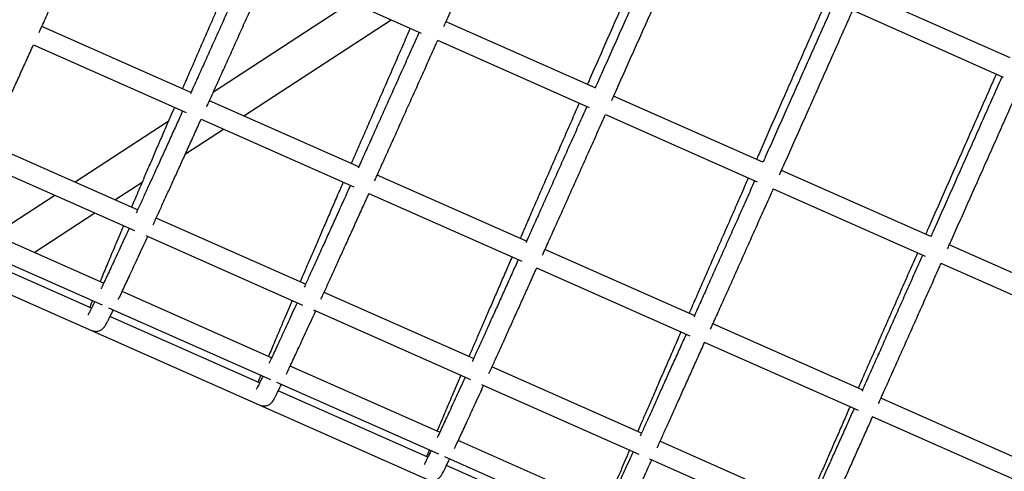
# Model space of a CAD drawing. Units: millimetres. Extents: x 0 to 5115, y 0 to 4200.
# Drawn here: x 1710 to 1759, y 1690 to 1712 of the extents above; entities that cross this region are included whole.
import ezdxf

# ---------------------------------------------------------------- set-up
doc = ezdxf.new("R2010")
doc.units = ezdxf.units.MM
doc.header["$LTSCALE"] = 100
doc.layers.add('SCHWARZ', color=7, linetype='Continuous')
doc.styles.add('SLDTEXTSTYLE3', font='GOTHIC.TTF', dxfattribs={"width": 0.913})
doc.dimstyles.new('SLDDIMSTYLE1', dxfattribs={"dimtxt": 28, "dimasz": 20, "dimexe": 0, "dimexo": 0.0625, "dimgap": 7, "dimtad": 1, "dimdec": 0, "dimrnd": 1e-09, "dimzin": 12, "dimdsep": 46, "dimtxsty": 'SLDTEXTSTYLE3', "dimsah": 1, "dimcen": 0.09, "dimse1": 1, "dimse2": 1, "dimadec": 0, "dimazin": 3, "dimtfac": 1, "dimtdec": 0, "dimtofl": 0, "dimtmove": 0, "dimatfit": 3, "dimfxl": 0, "dimfrac": 2, "dimtolj": 1, "dimtzin": 12, "dimarcsym": 0})

# ---------------------------------------------------------------- blocks, each defined once
blk = doc.blocks.new('_D_7')
at = {"layer": 'SCHWARZ'}
blk.add_line((2287.542, 2226.135), (422.025, 2226.135), dxfattribs=at)
for points in [[(422.025, 2226.135), (442.025, 2222.135), (442.025, 2230.135)], [(2287.542, 2226.135), (2267.542, 2230.135), (2267.542, 2222.135)]]:
    blk.add_solid(points, dxfattribs=at)
at = {"layer": 'SCHWARZ', "insert": (1373.224, 2261.901), "char_height": 28, "attachment_point": 1, "style": 'SLDTEXTSTYLE3'}
blk.add_mtext('1866', dxfattribs=at)
blk = doc.blocks.new('_D_8')
at = {"layer": 'SCHWARZ'}
blk.add_line((2447.542, 851.605), (2447.542, 2048.167), dxfattribs=at)
for points in [[(2447.542, 2048.167), (2443.542, 2028.167), (2451.542, 2028.167)], [(2447.542, 851.605), (2451.542, 871.605), (2443.542, 871.605)]]:
    blk.add_solid(points, dxfattribs=at)
at = {"layer": 'SCHWARZ', "insert": (2411.777, 1507.559), "char_height": 28, "attachment_point": 1, "rotation": 90, "style": 'SLDTEXTSTYLE3'}
blk.add_mtext('1197', dxfattribs=at)
blk = doc.blocks.new('_D_9')
at = {"layer": 'SCHWARZ'}
blk.add_line((2387.542, 1042.522), (2387.542, 1950.28), dxfattribs=at)
for points in [[(2387.542, 1950.28), (2383.542, 1930.28), (2391.542, 1930.28)], [(2387.542, 1042.522), (2391.542, 1062.522), (2383.542, 1062.522)]]:
    blk.add_solid(points, dxfattribs=at)
at = {"layer": 'SCHWARZ', "insert": (2351.777, 1517.635), "char_height": 28, "attachment_point": 1, "rotation": 90, "style": 'SLDTEXTSTYLE3'}
blk.add_mtext('908', dxfattribs=at)
blk = doc.blocks.new('_D_10')
at = {"layer": 'SCHWARZ'}
blk.add_line((2167.007, 2166.229), (626.415, 2166.229), dxfattribs=at)
for points in [[(626.415, 2166.229), (646.415, 2162.229), (646.415, 2170.229)], [(2167.007, 2166.229), (2147.007, 2170.229), (2147.007, 2162.229)]]:
    blk.add_solid(points, dxfattribs=at)
at = {"layer": 'SCHWARZ', "insert": (1373.242, 2201.995), "char_height": 28, "attachment_point": 1, "style": 'SLDTEXTSTYLE3'}
blk.add_mtext('1541', dxfattribs=at)

msp = doc.modelspace()

# ---------------------------------------------------------------- linework, layer by layer
at = {"color": 7, "linetype": 'Continuous', "lineweight": 25}
for p, q in [((1722.32, 1714.599), (1729.786, 1711.293)), ((1758.851, 1710.068), (1751.483, 1713.33)), ((1726.344, 1712.817), (1719.528, 1708.379)), ((1751.08, 1712.415), (1758.514, 1709.123)), ((1718.416, 1708.361), (1711.054, 1711.621)), ((1721.025, 1707.206), (1728.308, 1711.948)), ((1738.366, 1708.588), (1731.008, 1711.846)), ((1710.646, 1710.708), (1718.178, 1707.373)), ((1730.593, 1710.936), (1738.071, 1707.625)), ((1685.127, 1709.194), (1758.203, 1676.838)), ((1746.645, 1704.922), (1739.28, 1708.183)), ((1726.699, 1704.694), (1719.33, 1707.956)), ((1738.874, 1707.269), (1746.36, 1703.954)), ((1717.299, 1706.928), (1712.706, 1703.937)), ((1718.917, 1707.046), (1726.464, 1703.704)), ((1718.147, 1705.332), (1720.025, 1706.555)), ((1715.784, 1702.575), (1708.415, 1705.837)), ((1707.913, 1704.966), (1715.632, 1701.548)), ((1734.978, 1701.028), (1727.614, 1704.288)), ((1754.931, 1701.253), (1747.559, 1704.517)), ((1714.67, 1703.068), (1716.013, 1703.943)), ((1711.707, 1703.286), (1708.711, 1701.336)), ((1727.197, 1703.379), (1734.755, 1700.033)), ((1747.155, 1703.602), (1754.653, 1700.282)), ((1710.675, 1700.467), (1713.67, 1702.417)), ((1714.102, 1698.949), (1706.725, 1702.215)), ((1724.075, 1698.904), (1716.699, 1702.17)), ((1706.06, 1701.416), (1714.043, 1697.882)), ((1713.507, 1697.722), (1706.126, 1700.99)), ((1716.192, 1701.3), (1723.925, 1697.876)), ((1763.224, 1697.581), (1755.846, 1700.848)), ((1743.263, 1697.359), (1735.892, 1700.623)), ((1755.437, 1699.935), (1762.951, 1696.608)), ((1735.467, 1699.718), (1743.05, 1696.36)), ((1722.4, 1695.275), (1715.017, 1698.544)), ((1732.361, 1695.234), (1724.99, 1698.498)), ((1714.349, 1697.746), (1722.342, 1694.207)), ((1724.475, 1697.633), (1732.222, 1694.203)), ((1721.811, 1694.045), (1714.423, 1697.316)), ((1751.555, 1693.688), (1744.177, 1696.955)), ((1743.751, 1696.05), (1751.349, 1692.685)), ((1730.695, 1691.602), (1723.316, 1694.869)), ((1740.653, 1691.563), (1733.275, 1694.83)), ((1722.642, 1694.074), (1730.645, 1690.531)), ((1730.111, 1690.37), (1722.727, 1693.639)), ((1732.762, 1693.963), (1740.522, 1690.527)), ((1759.853, 1690.013), (1752.47, 1693.283)), ((1752.039, 1692.38), (1759.651, 1689.009)), ((1738.995, 1687.927), (1731.609, 1691.197)), ((1748.952, 1687.888), (1741.567, 1691.158)), ((1730.939, 1690.4), (1738.951, 1686.853)), ((1741.053, 1690.292), (1748.827, 1686.85)), ((1738.416, 1686.692), (1731.026, 1689.965))]:
    msp.add_line(p, q, dxfattribs=at)
msp.add_arc((1608.206, 1787.547), 109.8, 304.64952, 10, dxfattribs=at)
for points, knots in [([(1730.903, 1711.611), (1730.94, 1711.693), (1731.109, 1712.072), (1731.416, 1712.758), (1731.826, 1713.675), (1732.241, 1714.604), (1732.661, 1715.546), (1733.086, 1716.498), (1733.516, 1717.461), (1733.95, 1718.434), (1734.295, 1719.21), (1734.496, 1719.662), (1734.551, 1719.784)], [0, 0, 0, 0, 0.031856, 0.147512, 0.26317, 0.378827, 0.494484, 0.61014, 0.725795, 0.841451, 0.957106, 1, 1, 1, 1]), ([(1710.924, 1711.316), (1710.958, 1711.391), (1711.102, 1711.709), (1711.363, 1712.284), (1711.708, 1713.049), (1712.062, 1713.832), (1712.424, 1714.634), (1712.794, 1715.454), (1713.171, 1716.291), (1713.555, 1717.145), (1713.851, 1717.802), (1714.019, 1718.177), (1714.056, 1718.258)], [0, 0, 0, 0, 0.036203, 0.152683, 0.269163, 0.385641, 0.502117, 0.618591, 0.735063, 0.851533, 0.968003, 1, 1, 1, 1]), ([(1741.469, 1716.671), (1741.459, 1716.649), (1741.304, 1716.297), (1741.005, 1715.619), (1740.575, 1714.642), (1740.149, 1713.674), (1739.728, 1712.716), (1739.311, 1711.77), (1738.9, 1710.834), (1738.495, 1709.912), (1738.191, 1709.22), (1738.024, 1708.838), (1737.988, 1708.755)], [0, 0, 0, 0, 0.007862, 0.127718, 0.247576, 0.367435, 0.487294, 0.607154, 0.727014, 0.846874, 0.966735, 1, 1, 1, 1]), ([(1741.891, 1716.484), (1741.882, 1716.463), (1741.726, 1716.111), (1741.425, 1715.435), (1740.991, 1714.46), (1740.561, 1713.494), (1740.135, 1712.539), (1739.714, 1711.594), (1739.298, 1710.662), (1738.887, 1709.742), (1738.576, 1709.046), (1738.404, 1708.66), (1738.364, 1708.572)], [0, 0, 0, 0, 0.0076593, 0.1272635, 0.2468703, 0.3664769, 0.4860831, 0.6056889, 0.7252944, 0.8448994, 0.9645038, 1, 1, 1, 1]), ([(1739.186, 1707.959), (1739.221, 1708.037), (1739.388, 1708.412), (1739.693, 1709.094), (1740.102, 1710.01), (1740.517, 1710.94), (1740.937, 1711.882), (1741.361, 1712.834), (1741.79, 1713.798), (1742.224, 1714.771), (1742.568, 1715.544), (1742.768, 1715.993), (1742.821, 1716.113)], [0, 0, 0, 0, 0.030336, 0.146278, 0.262222, 0.378165, 0.494108, 0.610051, 0.725993, 0.841935, 0.957876, 1, 1, 1, 1]), ([(1720.909, 1715.224), (1720.907, 1715.22), (1720.776, 1714.92), (1720.52, 1714.333), (1720.143, 1713.471), (1719.774, 1712.626), (1719.413, 1711.797), (1719.06, 1710.985), (1718.715, 1710.192), (1718.379, 1709.418), (1718.141, 1708.87), (1718.018, 1708.585), (1718, 1708.545)], [0, 0, 0, 0, 0.001574, 0.12389, 0.246211, 0.368532, 0.490854, 0.613178, 0.735504, 0.857831, 0.98016, 1, 1, 1, 1]), ([(1721.411, 1715.001), (1721.41, 1714.999), (1721.277, 1714.702), (1721.016, 1714.119), (1720.63, 1713.261), (1720.252, 1712.421), (1719.882, 1711.596), (1719.518, 1710.79), (1719.163, 1710.001), (1718.816, 1709.233), (1718.559, 1708.664), (1718.42, 1708.356), (1718.391, 1708.292)], [0, 0, 0, 0, 0.00096, 0.121852, 0.242747, 0.36364, 0.484531, 0.605422, 0.726311, 0.847198, 0.968082, 1, 1, 1, 1]), ([(1719.203, 1707.661), (1719.236, 1707.733), (1719.379, 1708.049), (1719.637, 1708.621), (1719.982, 1709.385), (1720.336, 1710.17), (1720.697, 1710.972), (1721.066, 1711.792), (1721.442, 1712.629), (1721.826, 1713.483), (1722.121, 1714.14), (1722.289, 1714.516), (1722.326, 1714.596)], [0, 0, 0, 0, 0.034859, 0.151504, 0.268149, 0.384792, 0.501433, 0.618073, 0.734711, 0.851347, 0.967983, 1, 1, 1, 1]), ([(1749.817, 1712.974), (1749.807, 1712.953), (1749.652, 1712.601), (1749.353, 1711.923), (1748.922, 1710.946), (1748.496, 1709.978), (1748.074, 1709.021), (1747.658, 1708.074), (1747.246, 1707.139), (1746.841, 1706.217), (1746.536, 1705.525), (1746.369, 1705.143), (1746.332, 1705.06)], [0, 0, 0, 0, 0.007847, 0.1277, 0.247556, 0.367413, 0.487269, 0.607126, 0.726984, 0.846841, 0.9667, 1, 1, 1, 1]), ([(1750.169, 1712.818), (1750.16, 1712.797), (1750.003, 1712.446), (1749.703, 1711.77), (1749.269, 1710.794), (1748.839, 1709.828), (1748.414, 1708.873), (1747.993, 1707.928), (1747.577, 1706.995), (1747.167, 1706.075), (1746.859, 1705.384), (1746.689, 1705.003), (1746.652, 1704.919)], [0, 0, 0, 0, 0.007689, 0.12752, 0.247353, 0.367186, 0.487018, 0.60685, 0.726682, 0.846514, 0.966345, 1, 1, 1, 1]), ([(1747.472, 1704.304), (1747.505, 1704.378), (1747.671, 1704.749), (1747.973, 1705.428), (1748.382, 1706.344), (1748.797, 1707.274), (1749.216, 1708.216), (1749.64, 1709.169), (1750.069, 1710.132), (1750.502, 1711.106), (1750.844, 1711.876), (1751.043, 1712.324), (1751.096, 1712.442)], [0, 0, 0, 0, 0.028867, 0.145077, 0.261289, 0.3775, 0.493711, 0.609922, 0.726132, 0.842342, 0.958552, 1, 1, 1, 1]), ([(1729.245, 1711.532), (1729.244, 1711.529), (1729.112, 1711.229), (1728.856, 1710.643), (1728.479, 1709.78), (1728.11, 1708.935), (1727.748, 1708.107), (1727.394, 1707.296), (1727.048, 1706.502), (1726.711, 1705.729), (1726.473, 1705.181), (1726.349, 1704.896), (1726.332, 1704.856)], [0, 0, 0, 0, 0.0015363, 0.1238479, 0.2461631, 0.3684793, 0.4907965, 0.6131149, 0.7354347, 0.8577561, 0.9800792, 1, 1, 1, 1]), ([(1729.685, 1711.338), (1729.684, 1711.335), (1729.551, 1711.038), (1729.29, 1710.455), (1728.905, 1709.597), (1728.528, 1708.756), (1728.157, 1707.931), (1727.795, 1707.125), (1727.44, 1706.336), (1727.094, 1705.567), (1726.838, 1705), (1726.7, 1704.693), (1726.672, 1704.63)], [0, 0, 0, 0, 0.000998, 0.121974, 0.242951, 0.363928, 0.484903, 0.605877, 0.72685, 0.847821, 0.96879, 1, 1, 1, 1]), ([(1708.263, 1705.491), (1708.287, 1705.542), (1708.39, 1705.765), (1708.58, 1706.179), (1708.838, 1706.739), (1709.106, 1707.324), (1709.384, 1707.933), (1709.672, 1708.564), (1709.97, 1709.218), (1710.279, 1709.895), (1710.505, 1710.393), (1710.631, 1710.67), (1710.648, 1710.707)], [0, 0, 0, 0, 0.035425, 0.153715, 0.271997, 0.390267, 0.508529, 0.626783, 0.745031, 0.863273, 0.981511, 1, 1, 1, 1]), ([(1727.486, 1704.004), (1727.518, 1704.073), (1727.659, 1704.386), (1727.916, 1704.956), (1728.26, 1705.721), (1728.613, 1706.505), (1728.973, 1707.307), (1729.342, 1708.128), (1729.717, 1708.965), (1730.101, 1709.819), (1730.395, 1710.477), (1730.563, 1710.852), (1730.599, 1710.933)], [0, 0, 0, 0, 0.033541, 0.150347, 0.267154, 0.383959, 0.500763, 0.617565, 0.734365, 0.851165, 0.967963, 1, 1, 1, 1]), ([(1758.169, 1709.276), (1758.159, 1709.255), (1758.004, 1708.903), (1757.705, 1708.225), (1757.274, 1707.248), (1756.847, 1706.281), (1756.425, 1705.323), (1756.008, 1704.377), (1755.596, 1703.442), (1755.19, 1702.52), (1754.885, 1701.828), (1754.717, 1701.447), (1754.681, 1701.364)], [0, 0, 0, 0, 0.007831, 0.127682, 0.247536, 0.36739, 0.487244, 0.607099, 0.726954, 0.846809, 0.966664, 1, 1, 1, 1]), ([(1758.45, 1709.152), (1758.441, 1709.13), (1758.285, 1708.779), (1757.984, 1708.103), (1757.551, 1707.127), (1757.121, 1706.161), (1756.696, 1705.205), (1756.276, 1704.26), (1755.861, 1703.327), (1755.451, 1702.407), (1755.143, 1701.716), (1754.974, 1701.334), (1754.936, 1701.251)], [0, 0, 0, 0, 0.0077051, 0.1275378, 0.2473731, 0.3672083, 0.4870433, 0.606878, 0.7267125, 0.8465466, 0.9663804, 1, 1, 1, 1]), ([(1755.762, 1700.647), (1755.794, 1700.718), (1755.957, 1701.085), (1756.258, 1701.76), (1756.666, 1702.677), (1757.08, 1703.607), (1757.499, 1704.549), (1757.923, 1705.502), (1758.351, 1706.465), (1758.784, 1707.439), (1759.125, 1708.207), (1759.323, 1708.653), (1759.375, 1708.769)], [0, 0, 0, 0, 0.0274482, 0.1439085, 0.2603712, 0.3768335, 0.4932956, 0.6097573, 0.7262188, 0.8426801, 0.9591412, 1, 1, 1, 1]), ([(1737.586, 1707.839), (1737.584, 1707.836), (1737.453, 1707.536), (1737.196, 1706.95), (1736.818, 1706.088), (1736.448, 1705.243), (1736.086, 1704.415), (1735.732, 1703.604), (1735.385, 1702.811), (1735.048, 1702.038), (1734.809, 1701.491), (1734.685, 1701.206), (1734.667, 1701.165)], [0, 0, 0, 0, 0.001499, 0.123805, 0.246116, 0.368427, 0.490739, 0.613052, 0.735366, 0.857681, 0.979998, 1, 1, 1, 1]), ([(1737.963, 1707.673), (1737.962, 1707.67), (1737.829, 1707.373), (1737.568, 1706.79), (1737.184, 1705.931), (1736.807, 1705.09), (1736.437, 1704.265), (1736.075, 1703.458), (1735.721, 1702.669), (1735.376, 1701.899), (1735.121, 1701.333), (1734.984, 1701.028), (1734.956, 1700.967)], [0, 0, 0, 0, 0.001036, 0.122093, 0.243151, 0.364209, 0.485266, 0.606322, 0.727377, 0.848431, 0.969482, 1, 1, 1, 1]), ([(1717.603, 1707.628), (1717.511, 1707.415), (1717.316, 1706.965), (1717.03, 1706.303), (1716.742, 1705.637), (1716.465, 1704.993), (1716.198, 1704.373), (1715.942, 1703.776), (1715.703, 1703.218), (1715.555, 1702.872), (1715.485, 1702.707)], [0, 0, 0, 0, 0.114744, 0.242891, 0.371042, 0.499197, 0.627358, 0.755524, 0.883697, 1, 1, 1, 1]), ([(1718.009, 1707.448), (1717.915, 1707.239), (1717.714, 1706.795), (1717.417, 1706.142), (1717.118, 1705.482), (1716.828, 1704.845), (1716.548, 1704.231), (1716.279, 1703.64), (1716.02, 1703.075), (1715.835, 1702.672), (1715.739, 1702.462), (1715.722, 1702.426)], [0, 0, 0, 0, 0.109277, 0.2328, 0.356319, 0.479834, 0.603343, 0.726847, 0.850343, 0.97383, 1, 1, 1, 1]), ([(1735.773, 1700.345), (1735.803, 1700.412), (1735.943, 1700.722), (1736.198, 1701.289), (1736.541, 1702.054), (1736.894, 1702.839), (1737.254, 1703.641), (1737.621, 1704.462), (1737.996, 1705.299), (1738.379, 1706.154), (1738.673, 1706.811), (1738.841, 1707.187), (1738.877, 1707.268)], [0, 0, 0, 0, 0.032248, 0.149213, 0.266178, 0.383143, 0.500105, 0.617067, 0.734027, 0.850987, 0.967945, 1, 1, 1, 1]), ([(1716.548, 1701.828), (1716.571, 1701.878), (1716.673, 1702.1), (1716.862, 1702.512), (1717.119, 1703.073), (1717.386, 1703.658), (1717.664, 1704.267), (1717.951, 1704.899), (1718.248, 1705.553), (1718.556, 1706.231), (1718.781, 1706.729), (1718.907, 1707.005), (1718.924, 1707.043)], [0, 0, 0, 0, 0.034471, 0.152879, 0.27128, 0.389671, 0.508054, 0.62643, 0.744801, 0.863167, 0.981529, 1, 1, 1, 1]), ([(1725.933, 1703.939), (1725.841, 1703.726), (1725.646, 1703.277), (1725.359, 1702.615), (1725.071, 1701.949), (1724.793, 1701.307), (1724.525, 1700.686), (1724.268, 1700.09), (1724.028, 1699.532), (1723.88, 1699.186), (1723.809, 1699.021)], [0, 0, 0, 0, 0.1146459, 0.2427793, 0.3709159, 0.4990564, 0.6272013, 0.7553516, 0.883508, 1, 1, 1, 1]), ([(1726.289, 1703.782), (1726.195, 1703.573), (1725.994, 1703.128), (1725.698, 1702.474), (1725.399, 1701.814), (1725.11, 1701.177), (1724.832, 1700.563), (1724.563, 1699.971), (1724.305, 1699.406), (1724.121, 1699.003), (1724.026, 1698.795), (1724.01, 1698.759)], [0, 0, 0, 0, 0.109436, 0.233045, 0.356651, 0.480253, 0.60385, 0.727442, 0.851028, 0.974605, 1, 1, 1, 1]), ([(1745.93, 1704.145), (1745.928, 1704.141), (1745.797, 1703.842), (1745.54, 1703.256), (1745.162, 1702.394), (1744.791, 1701.55), (1744.428, 1700.722), (1744.073, 1699.911), (1743.726, 1699.119), (1743.388, 1698.346), (1743.149, 1697.799), (1743.024, 1697.513), (1743.006, 1697.473)], [0, 0, 0, 0, 0.001461, 0.123763, 0.246068, 0.368374, 0.490681, 0.612988, 0.735297, 0.857607, 0.979918, 1, 1, 1, 1]), ([(1746.244, 1704.006), (1746.243, 1704.003), (1746.11, 1703.705), (1745.85, 1703.122), (1745.466, 1702.263), (1745.09, 1701.422), (1744.721, 1700.597), (1744.36, 1699.789), (1744.006, 1699), (1743.661, 1698.23), (1743.408, 1697.665), (1743.272, 1697.361), (1743.245, 1697.301)], [0, 0, 0, 0, 0.001074, 0.12221, 0.243348, 0.364485, 0.485622, 0.606758, 0.727892, 0.849026, 0.970158, 1, 1, 1, 1]), ([(1724.837, 1698.164), (1724.86, 1698.213), (1724.961, 1698.434), (1725.148, 1698.844), (1725.404, 1699.405), (1725.67, 1699.991), (1725.947, 1700.6), (1726.233, 1701.232), (1726.53, 1701.887), (1726.836, 1702.564), (1727.062, 1703.063), (1727.186, 1703.339), (1727.203, 1703.377)], [0, 0, 0, 0, 0.033525, 0.15205, 0.270569, 0.38908, 0.507583, 0.626081, 0.744573, 0.863062, 0.981546, 1, 1, 1, 1]), ([(1744.064, 1696.684), (1744.093, 1696.749), (1744.231, 1697.056), (1744.484, 1697.621), (1744.827, 1698.386), (1745.178, 1699.171), (1745.538, 1699.974), (1745.905, 1700.795), (1746.279, 1701.632), (1746.661, 1702.487), (1746.955, 1703.145), (1747.122, 1703.52), (1747.158, 1703.601)], [0, 0, 0, 0, 0.030979, 0.148099, 0.265221, 0.382341, 0.49946, 0.616578, 0.733696, 0.850812, 0.967928, 1, 1, 1, 1]), ([(1715.093, 1701.787), (1715.049, 1701.684), (1714.934, 1701.415), (1714.763, 1701.01), (1714.576, 1700.568), (1714.402, 1700.154), (1714.239, 1699.765), (1714.089, 1699.406), (1713.986, 1699.16), (1713.938, 1699.041), (1713.931, 1699.025)], [0, 0, 0, 0, 0.091909, 0.239161, 0.386436, 0.533741, 0.681084, 0.828478, 0.975938, 1, 1, 1, 1]), ([(1715.372, 1701.663), (1715.327, 1701.566), (1715.208, 1701.307), (1715.026, 1700.913), (1714.825, 1700.48), (1714.636, 1700.074), (1714.46, 1699.695), (1714.294, 1699.343), (1714.142, 1699.02), (1714.039, 1698.802), (1713.989, 1698.697), (1713.982, 1698.682)], [0, 0, 0, 0, 0.076904, 0.20589, 0.334853, 0.463789, 0.592688, 0.72154, 0.850327, 0.979028, 1, 1, 1, 1]), ([(1714.834, 1698.146), (1714.845, 1698.17), (1714.9, 1698.285), (1715.007, 1698.509), (1715.158, 1698.829), (1715.321, 1699.178), (1715.497, 1699.553), (1715.684, 1699.954), (1715.882, 1700.382), (1716.082, 1700.815), (1716.222, 1701.118), (1716.286, 1701.258)], [0, 0, 0, 0, 0.0331764, 0.1563021, 0.2792924, 0.4021664, 0.5249588, 0.6476918, 0.7703807, 0.8930361, 1, 1, 1, 1]), ([(1754.278, 1700.448), (1754.277, 1700.445), (1754.145, 1700.146), (1753.887, 1699.56), (1753.509, 1698.699), (1753.138, 1697.854), (1752.774, 1697.027), (1752.418, 1696.217), (1752.071, 1695.424), (1751.732, 1694.652), (1751.492, 1694.105), (1751.367, 1693.819), (1751.349, 1693.779)], [0, 0, 0, 0, 0.001423, 0.12372, 0.246021, 0.368322, 0.490623, 0.612925, 0.735228, 0.857532, 0.979837, 1, 1, 1, 1]), ([(1734.268, 1700.249), (1734.175, 1700.036), (1733.98, 1699.587), (1733.692, 1698.926), (1733.404, 1698.261), (1733.125, 1697.618), (1732.856, 1696.998), (1732.598, 1696.402), (1732.357, 1695.845), (1732.208, 1695.499), (1732.137, 1695.334)], [0, 0, 0, 0, 0.114548, 0.242667, 0.37079, 0.498915, 0.627045, 0.755179, 0.883319, 1, 1, 1, 1]), ([(1734.573, 1700.114), (1734.478, 1699.905), (1734.278, 1699.46), (1733.983, 1698.805), (1733.685, 1698.145), (1733.397, 1697.507), (1733.119, 1696.892), (1732.851, 1696.301), (1732.594, 1695.734), (1732.411, 1695.333), (1732.317, 1695.125), (1732.301, 1695.091)], [0, 0, 0, 0, 0.109595, 0.23329, 0.356982, 0.48067, 0.604355, 0.728035, 0.851709, 0.975377, 1, 1, 1, 1]), ([(1754.529, 1700.337), (1754.528, 1700.334), (1754.395, 1700.037), (1754.135, 1699.453), (1753.752, 1698.594), (1753.377, 1697.752), (1753.008, 1696.927), (1752.648, 1696.119), (1752.295, 1695.329), (1751.951, 1694.559), (1751.698, 1693.995), (1751.563, 1693.693), (1751.537, 1693.634)], [0, 0, 0, 0, 0.001112, 0.122325, 0.24354, 0.364755, 0.485969, 0.607183, 0.728395, 0.849607, 0.970818, 1, 1, 1, 1]), ([(1752.358, 1693.022), (1752.386, 1693.084), (1752.522, 1693.388), (1752.774, 1693.951), (1753.116, 1694.716), (1753.467, 1695.501), (1753.826, 1696.304), (1754.192, 1697.125), (1754.566, 1697.963), (1754.947, 1698.818), (1755.24, 1699.476), (1755.408, 1699.852), (1755.444, 1699.932)], [0, 0, 0, 0, 0.029733, 0.147006, 0.264281, 0.381555, 0.498827, 0.616099, 0.733371, 0.850641, 0.967911, 1, 1, 1, 1]), ([(1733.13, 1694.498), (1733.152, 1694.545), (1733.252, 1694.765), (1733.438, 1695.174), (1733.693, 1695.736), (1733.958, 1696.322), (1734.234, 1696.931), (1734.52, 1697.564), (1734.815, 1698.218), (1735.121, 1698.896), (1735.346, 1699.395), (1735.47, 1699.672), (1735.487, 1699.709)], [0, 0, 0, 0, 0.032586, 0.151227, 0.269864, 0.388493, 0.507116, 0.625734, 0.744347, 0.862957, 0.981564, 1, 1, 1, 1]), ([(1713.674, 1698.045), (1713.657, 1698.01), (1713.607, 1697.907), (1713.537, 1697.767), (1713.464, 1697.623), (1713.409, 1697.517), (1713.368, 1697.443), (1713.346, 1697.404), (1713.336, 1697.388), (1713.338, 1697.391), (1713.338, 1697.391)], [0, 0, 0, 0, 0.088291, 0.262368, 0.435252, 0.60593, 0.754196, 0.884741, 0.986494, 1, 1, 1, 1]), ([(1713.554, 1698.098), (1713.533, 1698.047), (1713.483, 1697.922), (1713.444, 1697.82), (1713.421, 1697.76)], [0, 0, 0, 0, 0.4078805, 1, 1, 1, 1]), ([(1723.415, 1698.102), (1723.371, 1697.999), (1723.257, 1697.731), (1723.084, 1697.326), (1722.897, 1696.885), (1722.721, 1696.472), (1722.558, 1696.084), (1722.407, 1695.725), (1722.304, 1695.478), (1722.254, 1695.36), (1722.247, 1695.343)], [0, 0, 0, 0, 0.091604, 0.238777, 0.38597, 0.53319, 0.680443, 0.82774, 0.975096, 1, 1, 1, 1]), ([(1723.66, 1697.994), (1723.615, 1697.896), (1723.496, 1697.636), (1723.314, 1697.241), (1723.115, 1696.808), (1722.927, 1696.402), (1722.751, 1696.022), (1722.587, 1695.669), (1722.435, 1695.346), (1722.333, 1695.128), (1722.283, 1695.023), (1722.277, 1695.009)], [0, 0, 0, 0, 0.077161, 0.206198, 0.335217, 0.46421, 0.593172, 0.722092, 0.850956, 0.979743, 1, 1, 1, 1]), ([(1713.52, 1696.623), (1713.558, 1696.609), (1713.633, 1696.582), (1713.748, 1696.577), (1713.847, 1696.592), (1713.929, 1696.621), (1713.992, 1696.655), (1714.04, 1696.69), (1714.078, 1696.723), (1714.109, 1696.756), (1714.136, 1696.789), (1714.163, 1696.825), (1714.196, 1696.876), (1714.237, 1696.948), (1714.295, 1697.053), (1714.365, 1697.188), (1714.447, 1697.351), (1714.523, 1697.503), (1714.574, 1697.609), (1714.589, 1697.64)], [0, 0, 0, 0, 0.016706, 0.032742, 0.047984, 0.062995, 0.078436, 0.095308, 0.115083, 0.139769, 0.172328, 0.217781, 0.286526, 0.41181, 0.546062, 0.674905, 0.811193, 0.944514, 1, 1, 1, 1]), ([(1723.131, 1694.476), (1723.142, 1694.5), (1723.196, 1694.614), (1723.302, 1694.838), (1723.452, 1695.158), (1723.614, 1695.507), (1723.788, 1695.882), (1723.974, 1696.283), (1724.172, 1696.712), (1724.371, 1697.145), (1724.51, 1697.448), (1724.574, 1697.589)], [0, 0, 0, 0, 0.0326584, 0.1558013, 0.2788261, 0.4017492, 0.5246007, 0.6474003, 0.7701613, 0.8928929, 1, 1, 1, 1]), ([(1742.606, 1696.557), (1742.514, 1696.345), (1742.317, 1695.896), (1742.029, 1695.235), (1741.74, 1694.57), (1741.46, 1693.928), (1741.191, 1693.309), (1740.932, 1692.713), (1740.69, 1692.156), (1740.54, 1691.81), (1740.469, 1691.644)], [0, 0, 0, 0, 0.114449, 0.242555, 0.370664, 0.498775, 0.626889, 0.755007, 0.883129, 1, 1, 1, 1]), ([(1742.86, 1696.444), (1742.766, 1696.235), (1742.566, 1695.79), (1742.272, 1695.135), (1741.974, 1694.474), (1741.687, 1693.836), (1741.41, 1693.22), (1741.142, 1692.628), (1740.886, 1692.062), (1740.705, 1691.661), (1740.611, 1691.454), (1740.596, 1691.421)], [0, 0, 0, 0, 0.109754, 0.233533, 0.357311, 0.481086, 0.604857, 0.728625, 0.852388, 0.976145, 1, 1, 1, 1]), ([(1741.427, 1690.83), (1741.448, 1690.876), (1741.547, 1691.095), (1741.731, 1691.503), (1741.985, 1692.065), (1742.25, 1692.651), (1742.525, 1693.261), (1742.81, 1693.894), (1743.104, 1694.548), (1743.409, 1695.227), (1743.634, 1695.725), (1743.758, 1696.002), (1743.774, 1696.039)], [0, 0, 0, 0, 0.031655, 0.150411, 0.269164, 0.387911, 0.506652, 0.625389, 0.744123, 0.862854, 0.981582, 1, 1, 1, 1]), ([(1721.972, 1694.371), (1721.955, 1694.335), (1721.905, 1694.231), (1721.835, 1694.089), (1721.763, 1693.944), (1721.707, 1693.836), (1721.667, 1693.761), (1721.644, 1693.72), (1721.633, 1693.703), (1721.635, 1693.706), (1721.636, 1693.706)], [0, 0, 0, 0, 0.08924, 0.261219, 0.432156, 0.601158, 0.749141, 0.880191, 0.982014, 1, 1, 1, 1]), ([(1721.867, 1694.417), (1721.847, 1694.368), (1721.797, 1694.245), (1721.753, 1694.135), (1721.732, 1694.081), (1721.732, 1694.08)], [0, 0, 0, 0, 0.399168, 0.989314, 1, 1, 1, 1]), ([(1731.742, 1694.415), (1731.698, 1694.313), (1731.583, 1694.045), (1731.41, 1693.641), (1731.221, 1693.201), (1731.045, 1692.788), (1730.88, 1692.4), (1730.729, 1692.042), (1730.625, 1691.795), (1730.575, 1691.676), (1730.567, 1691.659)], [0, 0, 0, 0, 0.091299, 0.238393, 0.385505, 0.532639, 0.679802, 0.827002, 0.974253, 1, 1, 1, 1]), ([(1731.951, 1694.322), (1731.907, 1694.225), (1731.788, 1693.964), (1731.607, 1693.568), (1731.408, 1693.134), (1731.221, 1692.728), (1731.046, 1692.347), (1730.883, 1691.994), (1730.732, 1691.67), (1730.631, 1691.452), (1730.582, 1691.348), (1730.575, 1691.334)], [0, 0, 0, 0, 0.077418, 0.206507, 0.33558, 0.464631, 0.593655, 0.722644, 0.851584, 0.980458, 1, 1, 1, 1]), ([(1721.825, 1692.945), (1721.864, 1692.931), (1721.939, 1692.904), (1722.053, 1692.899), (1722.153, 1692.915), (1722.235, 1692.944), (1722.298, 1692.979), (1722.346, 1693.014), (1722.384, 1693.047), (1722.414, 1693.079), (1722.439, 1693.11), (1722.463, 1693.144), (1722.491, 1693.187), (1722.526, 1693.248), (1722.576, 1693.339), (1722.64, 1693.464), (1722.717, 1693.617), (1722.799, 1693.784), (1722.861, 1693.911), (1722.887, 1693.966)], [0, 0, 0, 0, 0.016201, 0.03154, 0.04601, 0.060093, 0.074423, 0.089836, 0.107693, 0.129837, 0.158924, 0.199321, 0.259616, 0.363846, 0.498783, 0.628108, 0.765055, 0.898406, 1, 1, 1, 1]), ([(1731.431, 1690.804), (1731.442, 1690.827), (1731.496, 1690.941), (1731.6, 1691.165), (1731.749, 1691.485), (1731.911, 1691.834), (1732.084, 1692.209), (1732.268, 1692.611), (1732.465, 1693.04), (1732.663, 1693.473), (1732.801, 1693.776), (1732.866, 1693.917)], [0, 0, 0, 0, 0.032143, 0.155302, 0.278361, 0.401333, 0.524244, 0.647109, 0.769942, 0.89275, 1, 1, 1, 1]), ([(1750.948, 1692.863), (1750.855, 1692.651), (1750.659, 1692.202), (1750.37, 1691.543), (1750.08, 1690.878), (1749.8, 1690.236), (1749.529, 1689.617), (1749.27, 1689.022), (1749.027, 1688.465), (1748.877, 1688.119), (1748.805, 1687.954)], [0, 0, 0, 0, 0.114351, 0.242443, 0.370537, 0.498634, 0.626733, 0.754834, 0.88294, 1, 1, 1, 1]), ([(1751.151, 1692.773), (1751.057, 1692.563), (1750.858, 1692.118), (1750.564, 1691.462), (1750.267, 1690.801), (1749.981, 1690.162), (1749.704, 1689.547), (1749.438, 1688.954), (1749.183, 1688.387), (1749.003, 1687.987), (1748.91, 1687.781), (1748.895, 1687.749)], [0, 0, 0, 0, 0.1099118, 0.2337763, 0.3576389, 0.4814992, 0.605357, 0.7292116, 0.8530626, 0.9769093, 1, 1, 1, 1]), ([(1749.727, 1687.161), (1749.747, 1687.206), (1749.845, 1687.423), (1750.029, 1687.83), (1750.282, 1688.392), (1750.545, 1688.979), (1750.819, 1689.589), (1751.104, 1690.222), (1751.397, 1690.877), (1751.702, 1691.555), (1751.925, 1692.054), (1752.049, 1692.331), (1752.066, 1692.368)], [0, 0, 0, 0, 0.0307306, 0.1496012, 0.2684695, 0.3873329, 0.5061922, 0.6250482, 0.7439013, 0.862752, 0.9816006, 1, 1, 1, 1]), ([(1730.274, 1690.695), (1730.256, 1690.658), (1730.206, 1690.553), (1730.136, 1690.409), (1730.065, 1690.263), (1730.008, 1690.15), (1729.967, 1690.071), (1729.945, 1690.031), (1729.935, 1690.015), (1729.936, 1690.017), (1729.937, 1690.018)], [0, 0, 0, 0, 0.090043, 0.259759, 0.428586, 0.595751, 0.759484, 0.888456, 0.986605, 1, 1, 1, 1]), ([(1730.183, 1690.735), (1730.163, 1690.686), (1730.114, 1690.565), (1730.069, 1690.455), (1730.048, 1690.4), (1730.047, 1690.398)], [0, 0, 0, 0, 0.390394, 0.976966, 1, 1, 1, 1]), ([(1740.247, 1690.649), (1740.202, 1690.551), (1740.083, 1690.29), (1739.903, 1689.894), (1739.705, 1689.459), (1739.519, 1689.052), (1739.345, 1688.671), (1739.183, 1688.317), (1739.033, 1687.992), (1738.932, 1687.774), (1738.884, 1687.67), (1738.878, 1687.657)], [0, 0, 0, 0, 0.077674, 0.206815, 0.335942, 0.465052, 0.594138, 0.723195, 0.852211, 0.981173, 1, 1, 1, 1]), ([(1740.072, 1690.727), (1740.028, 1690.624), (1739.913, 1690.358), (1739.739, 1689.954), (1739.55, 1689.514), (1739.373, 1689.102), (1739.207, 1688.715), (1739.054, 1688.357), (1738.949, 1688.11), (1738.899, 1687.991), (1738.891, 1687.973)], [0, 0, 0, 0, 0.090993, 0.238009, 0.385039, 0.532088, 0.679161, 0.826265, 0.973411, 1, 1, 1, 1]), ([(1730.134, 1689.266), (1730.173, 1689.252), (1730.248, 1689.225), (1730.363, 1689.22), (1730.462, 1689.236), (1730.545, 1689.266), (1730.609, 1689.301), (1730.657, 1689.337), (1730.694, 1689.37), (1730.722, 1689.401), (1730.746, 1689.431), (1730.768, 1689.461), (1730.791, 1689.498), (1730.822, 1689.551), (1730.865, 1689.631), (1730.925, 1689.747), (1730.996, 1689.89), (1731.082, 1690.067), (1731.146, 1690.2), (1731.185, 1690.283), (1731.189, 1690.29)], [0, 0, 0, 0, 0.015793, 0.030484, 0.044235, 0.05745, 0.070675, 0.084672, 0.100632, 0.12025, 0.145902, 0.181375, 0.233773, 0.320885, 0.457007, 0.586564, 0.723963, 0.857153, 0.988668, 1, 1, 1, 1]), ([(1739.736, 1687.13), (1739.747, 1687.153), (1739.799, 1687.267), (1739.903, 1687.49), (1740.05, 1687.811), (1740.211, 1688.16), (1740.383, 1688.535), (1740.566, 1688.937), (1740.762, 1689.366), (1740.959, 1689.8), (1741.097, 1690.103), (1741.161, 1690.244)], [0, 0, 0, 0, 0.0316292, 0.1548054, 0.2778982, 0.4009184, 0.5238874, 0.6468192, 0.7697235, 0.8926067, 1, 1, 1, 1])]:
    msp.add_open_spline(points, degree=3, knots=knots, dxfattribs=at)

# ---------------------------------------------------------------- dimensions: what is measured, and where the dimension line sits
at = {"layer": 'SCHWARZ'}
for base, p1, p2, picture, middle in [((2287.542, 2226.135), (422.025, 1721.967), (2287.542, 988.544), '_D_7', (1414.602, 2226.135)), ((626.415, 2166.229), (2167.007, 1693.294), (626.415, 1724.917), '_D_10', (1414.62, 2166.229))]:
    dim = msp.add_linear_dim(base=base, p1=p1, p2=p2, dimstyle='SLDDIMSTYLE1', dxfattribs=at)
    dim.commit()
    dim.dimension.update_dxf_attribs({"geometry": picture, "text_midpoint": middle, "dimtype": 160})
for base, p1, p2, picture, middle in [((2447.542, 2048.167), (2140.262, 851.605), (1535.836, 2048.167), '_D_8', (2447.542, 1548.937)), ((2387.542, 1950.28), (2094.61, 1042.522), (1693.27, 1950.28), '_D_9', (2387.542, 1548.668))]:
    dim = msp.add_linear_dim(base=base, p1=p1, p2=p2, angle=90, dimstyle='SLDDIMSTYLE1', dxfattribs=at)
    dim.commit()
    dim.dimension.update_dxf_attribs({"geometry": picture, "text_midpoint": middle, "dimtype": 160})

doc.saveas('drawing.dxf')
